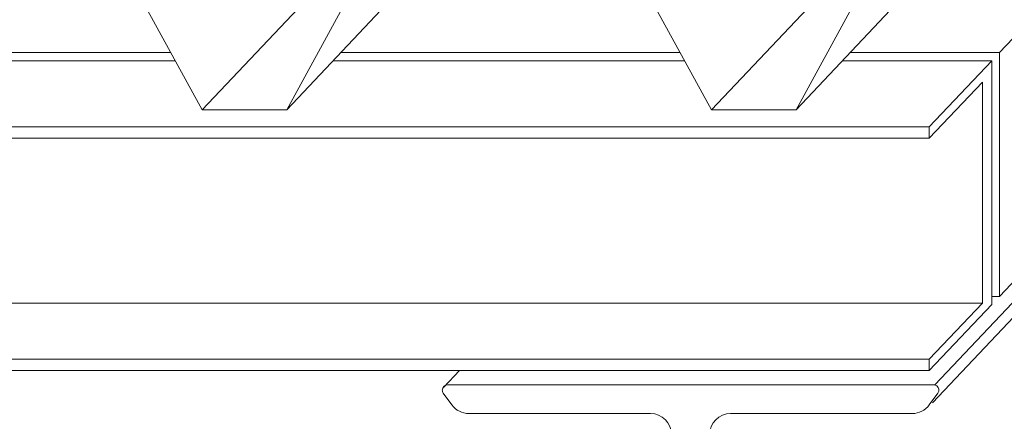
# Model space of a CAD drawing. Units: inches. Extents: x 92 to 700, y 0 to 612.
# Drawn here: x 197 to 307, y 83 to 128 of the extents above; entities that cross this region are included whole.
import ezdxf

# ---------------------------------------------------------------- set-up
doc = ezdxf.new("R2010")
doc.units = ezdxf.units.IN
doc.header["$MEASUREMENT"] = 0
doc.layers.add('AXON-OTHER', color=7, linetype='Continuous')
doc.layers.add('BASE-OTHER', color=7, linetype='Continuous')

# ---------------------------------------------------------------- blocks, each defined once
blk = doc.blocks.new('block 56')
at = {"layer": 'BASE-OTHER', "color": 250, "lineweight": 18}
blk.add_lwpolyline([(124.92, 115.76), (298.66, 115.76)], dxfattribs=at)
blk = doc.blocks.new('block 57')
at = {"layer": 'BASE-OTHER', "color": 250, "lineweight": 18}
blk.add_lwpolyline([(124.92, 114.5), (298.66, 114.5)], dxfattribs=at)
blk = doc.blocks.new('block 61')
at = {"layer": 'BASE-OTHER', "color": 250, "lineweight": 18}
blk.add_lwpolyline([(119.73, 129.45), (154.21, 129.45), (160.67, 117.68), (170.11, 117.68), (176.57, 129.45), (211.05, 129.45), (217.51, 117.68), (226.95, 117.68), (233.41, 129.45), (267.89, 129.45), (274.35, 117.68), (283.79, 117.68), (290.25, 129.45), (299.19, 129.45)], dxfattribs=at)
blk = doc.blocks.new('block 62')
at = {"layer": 'BASE-OTHER', "color": 250, "lineweight": 18}
blk.add_lwpolyline([(124.92, 89.86), (298.66, 89.86)], dxfattribs=at)
blk = doc.blocks.new('block 63')
at = {"layer": 'BASE-OTHER', "color": 250, "lineweight": 18}
blk.add_lwpolyline([(124.92, 88.59), (298.66, 88.59)], dxfattribs=at)
blk = doc.blocks.new('block 64')
at = {"layer": 'BASE-OTHER', "color": 250, "lineweight": 18}
blk.add_open_spline([(269.9, 0.12), (269.9, 0.12), (269.9, 81.45), (269.9, 81.45), (269.9, 82.75), (268.84, 83.8), (267.54, 83.8), (267.54, 83.8), (247.28, 83.8), (247.28, 83.8), (246.53, 83.8), (245.82, 84.16), (245.38, 84.76), (245.38, 84.76), (244.42, 86.07), (244.42, 86.07), (244.35, 86.17), (244.31, 86.29), (244.31, 86.42), (244.31, 86.74), (244.57, 87.01), (244.9, 87.01), (244.9, 87.01), (299.14, 87.01), (299.14, 87.01), (299.27, 87.01), (299.39, 86.97), (299.49, 86.89), (299.75, 86.7), (299.81, 86.33), (299.61, 86.07), (299.61, 86.07), (298.66, 84.76), (298.66, 84.76), (298.21, 84.16), (297.51, 83.8), (296.76, 83.8), (296.76, 83.8), (276.49, 83.8), (276.49, 83.8), (275.19, 83.8), (274.14, 82.75), (274.14, 81.45), (274.14, 81.45), (274.14, 0.12), (274.14, 0.12)], degree=3, knots=[0, 0, 0, 0, 1, 1, 1, 2, 2, 2, 3, 3, 3, 4, 4, 4, 5, 5, 5, 6, 6, 6, 7, 7, 7, 8, 8, 8, 9, 9, 9, 10, 10, 10, 11, 11, 11, 12, 12, 12, 13, 13, 13, 14, 14, 14, 15, 15, 15, 15], dxfattribs=at)
blk = doc.blocks.new('block 65')
at = {"layer": 'BASE-OTHER', "color": 250, "lineweight": 18}
blk.add_lwpolyline([(298.66, 89.86), (298.66, 88.59)], dxfattribs=at)
blk = doc.blocks.new('block 66')
at = {"layer": 'BASE-OTHER', "color": 250, "lineweight": 18}
blk.add_lwpolyline([(298.66, 115.76), (298.66, 114.5)], dxfattribs=at)
blk = doc.blocks.new('block 197')
at = {"layer": 'AXON-OTHER', "color": 250, "lineweight": 9}
blk.add_lwpolyline([(305.65, 123.15), (288.97, 123.15)], dxfattribs=at)
blk = doc.blocks.new('block 198')
at = {"layer": 'AXON-OTHER', "color": 250, "lineweight": 9}
blk.add_lwpolyline([(306.5, 124.05), (289.82, 124.05)], dxfattribs=at)
blk = doc.blocks.new('block 199')
at = {"layer": 'AXON-OTHER', "color": 250, "lineweight": 9}
blk.add_lwpolyline([(298.66, 114.5), (304.59, 120.76)], dxfattribs=at)
blk = doc.blocks.new('block 200')
at = {"layer": 'AXON-OTHER', "color": 250, "lineweight": 9}
blk.add_lwpolyline([(298.66, 115.76), (305.65, 123.15)], dxfattribs=at)
blk = doc.blocks.new('block 201')
at = {"layer": 'AXON-OTHER', "color": 250, "lineweight": 9}
blk.add_lwpolyline([(298.66, 89.86), (304.59, 96.12)], dxfattribs=at)
blk = doc.blocks.new('block 202')
at = {"layer": 'AXON-OTHER', "color": 250, "lineweight": 9}
blk.add_lwpolyline([(298.66, 88.59), (305.65, 95.97)], dxfattribs=at)
blk = doc.blocks.new('block 203')
at = {"layer": 'AXON-OTHER', "color": 250, "lineweight": 9}
blk.add_lwpolyline([(304.59, 96.12), (123.02, 96.12)], dxfattribs=at)
blk = doc.blocks.new('block 205')
at = {"layer": 'AXON-OTHER', "color": 250, "lineweight": 9}
blk.add_lwpolyline([(299.27, 87.01), (315.24, 103.86)], dxfattribs=at)
blk = doc.blocks.new('block 206')
at = {"layer": 'AXON-OTHER', "color": 250, "lineweight": 9}
blk.add_lwpolyline([(299.01, 84.99), (315.24, 102.12)], dxfattribs=at)
blk = doc.blocks.new('block 209')
at = {"layer": 'AXON-OTHER', "color": 250, "lineweight": 9}
blk.add_lwpolyline([(214.01, 124.05), (176.14, 124.05)], dxfattribs=at)
blk = doc.blocks.new('block 210')
at = {"layer": 'AXON-OTHER', "color": 250, "lineweight": 9}
blk.add_lwpolyline([(214.51, 123.15), (175.29, 123.15)], dxfattribs=at)
blk = doc.blocks.new('block 215')
at = {"layer": 'AXON-OTHER', "color": 250, "lineweight": 9}
blk.add_lwpolyline([(270.85, 124.05), (232.98, 124.05)], dxfattribs=at)
blk = doc.blocks.new('block 216')
at = {"layer": 'AXON-OTHER', "color": 250, "lineweight": 9}
blk.add_lwpolyline([(271.34, 123.15), (232.13, 123.15)], dxfattribs=at)
blk = doc.blocks.new('block 217')
at = {"layer": 'AXON-OTHER', "color": 250, "lineweight": 9}
blk.add_lwpolyline([(217.51, 117.68), (230.91, 131.83)], dxfattribs=at)
blk = doc.blocks.new('block 218')
at = {"layer": 'AXON-OTHER', "color": 250, "lineweight": 9}
blk.add_lwpolyline([(226.95, 117.68), (238.1, 129.45)], dxfattribs=at)
blk = doc.blocks.new('block 221')
at = {"layer": 'AXON-OTHER', "color": 250, "lineweight": 9}
blk.add_lwpolyline([(244.5, 86.76), (246.23, 88.59)], dxfattribs=at)
blk = doc.blocks.new('block 223')
at = {"layer": 'AXON-OTHER', "color": 250, "lineweight": 9}
blk.add_lwpolyline([(283.79, 117.68), (294.94, 129.45)], dxfattribs=at)
blk = doc.blocks.new('block 224')
at = {"layer": 'AXON-OTHER', "color": 250, "lineweight": 9}
blk.add_lwpolyline([(274.35, 117.68), (287.75, 131.83)], dxfattribs=at)
blk = doc.blocks.new('block 229')
at = {"layer": 'AXON-OTHER', "color": 250, "lineweight": 9}
blk.add_lwpolyline([(305.65, 123.15), (305.65, 95.97)], dxfattribs=at)
blk = doc.blocks.new('block 230')
at = {"layer": 'AXON-OTHER', "color": 250, "lineweight": 9}
blk.add_lwpolyline([(306.5, 124.05), (306.5, 96.87)], dxfattribs=at)
blk = doc.blocks.new('block 231')
at = {"layer": 'AXON-OTHER', "color": 250, "lineweight": 9}
blk.add_lwpolyline([(304.59, 120.76), (304.59, 96.12)], dxfattribs=at)
blk = doc.blocks.new('block 232')
at = {"layer": 'AXON-OTHER', "color": 250, "lineweight": 9}
blk.add_lwpolyline([(306.5, 96.87), (313.5, 104.25)], dxfattribs=at)
blk = doc.blocks.new('block 233')
at = {"layer": 'AXON-OTHER', "color": 250, "lineweight": 9}
blk.add_lwpolyline([(306.5, 96.87), (305.65, 96.87)], dxfattribs=at)
blk = doc.blocks.new('block 242')
at = {"layer": 'AXON-OTHER', "color": 250, "lineweight": 9}
blk.add_lwpolyline([(306.5, 124.05), (313.5, 131.43)], dxfattribs=at)

msp = doc.modelspace()

# ---------------------------------------------------------------- block references
at = {"layer": 'AXON-OTHER'}
for name in ['block 217', 'block 224', 'block 242', 'block 218', 'block 223', 'block 210', 'block 209', 'block 216', 'block 215', 'block 197', 'block 198', 'block 200', 'block 229', 'block 230', 'block 199', 'block 231', 'block 205', 'block 232', 'block 206', 'block 233', 'block 203', 'block 201', 'block 202', 'block 221']:
    msp.add_blockref(name, (0, 0), dxfattribs=at)
at = {"layer": 'BASE-OTHER'}
for name in ['block 61', 'block 56', 'block 66', 'block 57', 'block 62', 'block 65', 'block 63', 'block 64']:
    msp.add_blockref(name, (0, 0), dxfattribs=at)

doc.saveas('drawing.dxf')
